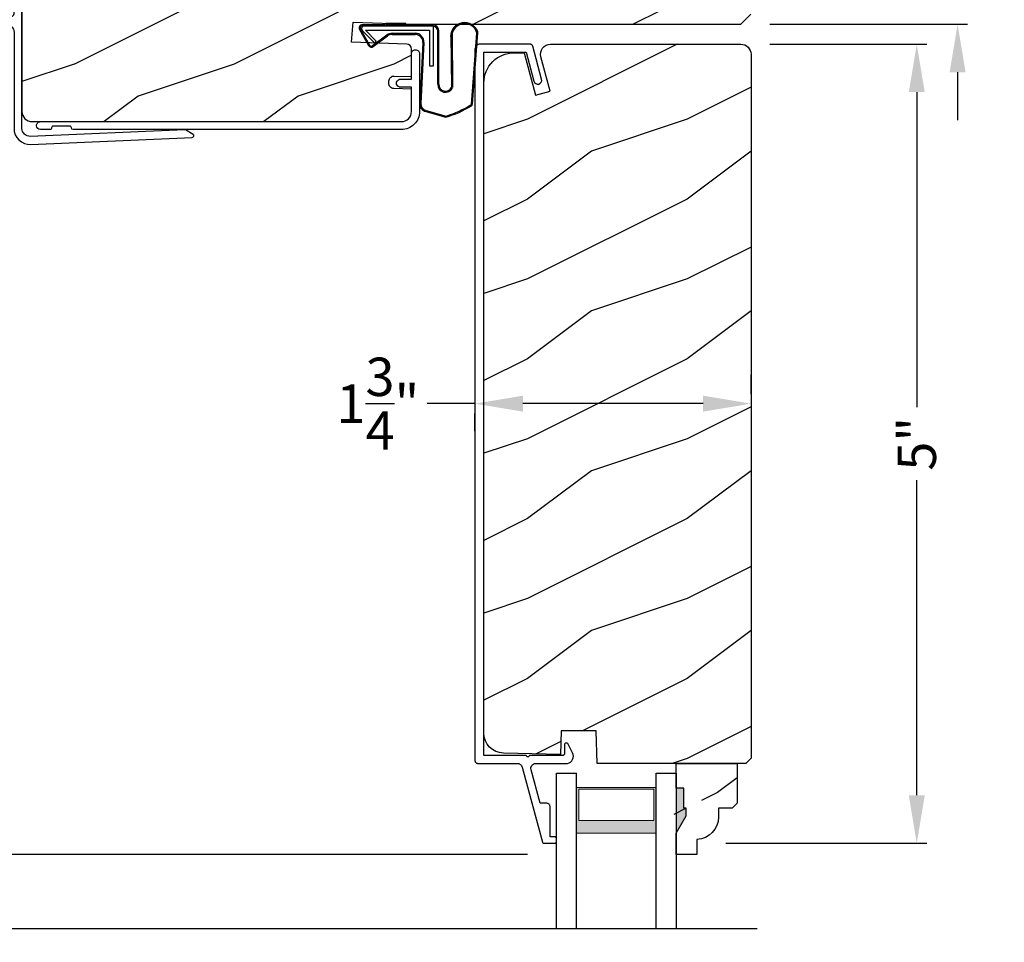
# Model space of a CAD drawing. Extents: x 0 to 68, y 0 to 44.
# Drawn here: x 8.9 to 15, y 28.7 to 34.5 of the extents above; entities that cross this region are included whole.
import ezdxf

# ---------------------------------------------------------------- set-up
doc = ezdxf.new("R2010")
doc.units = 0
doc.header["$LTSCALE"] = 2
doc.header["$MEASUREMENT"] = 0
doc.header["$PDMODE"] = 3
doc.layers.get('0').update_dxf_attribs({"linetype": 'CONTINUOUS'})
doc.layers.get('DEFPOINTS').update_dxf_attribs({"color": 3, "linetype": 'CONTINUOUS'})
doc.layers.add('Dim', color=7, linetype='CONTINUOUS')
doc.styles.get("Standard").update_dxf_attribs({"font": 'arial.ttf'})
doc.dimstyles.get("Standard").update_dxf_attribs({"dimtxt": 0.24, "dimasz": 0.3, "dimexe": 0.0625, "dimexo": 0.18, "dimgap": 0.09, "dimtad": 0, "dimdec": 4, "dimzin": 0, "dimdsep": 46, "dimlunit": 4, "dimtxsty": 'STANDARD', "dimcen": 0, "dimadec": 5, "dimazin": 0, "dimtfac": 1, "dimtdec": 4, "dimtofl": 0, "dimtmove": 0, "dimatfit": 3, "dimfxl": 1, "dimtolj": 1, "dimtzin": 0, "dimarcsym": 0})

# ---------------------------------------------------------------- blocks, each defined once
blk = doc.blocks.new('A$C3E273ABF')
for p, q in [((0.0439, 0.0167), (0.101, -0.0833)), ((0.0499, 0.0202), (0.1071, -0.0798)), ((0.0571, 0.0241), (0.0571, 0.0223)), ((0.5071, 0.0391), (0.0574, 0.0391)), ((0.2006, 0.0466), (0.0612, 0.0466)), ((0.0629, 0.0082), (0.1376, -0.066)), ((0.1482, -0.0553), (0.0823, 0.0141)), ((0.0823, 0.0141), (0.4821, 0.0141)), ((0.2102, 0.0541), (0.2006, 0.0466)), ((0.2151, 0.0466), (0.2055, 0.0391)), ((0.334, 0.0541), (0.2102, 0.0541)), ((0.5016, 0.0466), (0.2148, 0.0466)), ((0.2148, 0.0466), (0.2148, 0.0391)), ((0.334, 0.0466), (0.334, 0.0541)), ((0.4821, 0.0141), (0.4821, -0.2109)), ((0.5071, -0.2109), (0.5071, 0.0391)), ((0.5346, -0.3244), (0.5346, 0.0066)), ((0.5416, -0.3245), (0.5416, 0.0066)), ((0.1261, -0.0838), (0.2162, -0.0171)), ((0.1303, -0.0894), (0.2203, -0.0227)), ((0.1376, -0.066), (0.1482, -0.0553)), ((0.2486, -0.0064), (0.3932, -0.0064)), ((0.2486, -0.0134), (0.3932, -0.0134)), ((0.6156, -0.0148), (0.6202, -0.3474)), ((0.6248, -0.0053), (0.6271, -0.3461)), ((0.7445, -0.4522), (0.7788, -0.006)), ((0.7518, -0.4486), (0.7853, -0.0034)), ((0.4406, -0.0634), (0.4211, -0.4451)), ((0.4476, -0.0639), (0.4281, -0.4455)), ((0.4821, -0.2109), (0.5071, -0.2109)), ((0.4617, -0.4897), (0.5867, -0.5241)), ((0.4602, -0.4966), (0.5845, -0.5307))]:
    blk.add_line(p, q)
for centre, radius, start, end in [((0.0612, 0.0266), 0.02, 90, 209.74505), ((0.0612, 0.0266), 0.013, 107.07464, 209.74505), ((0.0721, 0.0241), 0.015, 90, 180), ((0.0771, 0.0223), 0.02, 180, 224.98717), ((0.5016, 0.0066), 0.04, 360, 90), ((0.5016, 0.0066), 0.033, 0, 90), ((0.7022, -0.0272), 0.0875, 20.1225, 179.78073), ((0.7022, -0.0272), 0.0805, 19.96282, 164.2364), ((0.7638, -0.0048), 0.015, 355.60945, 19.96282), ((0.7703, -0.0023), 0.015, 355.69587, 20.1225), ((0.2486, -0.0609), 0.0545, 90, 126.54209), ((0.2486, -0.0609), 0.0475, 90, 126.54209), ((0.3932, -0.0609), 0.0545, 356.85968, 90), ((0.3932, -0.0609), 0.0475, 356.90462, 90), ((0.1184, -0.0734), 0.02, 209.74505, 306.54209), ((0.1184, -0.0734), 0.013, 209.74505, 306.54209), ((0.5827, -0.3276), 0.0482, 176.28572, 333.33023), ((0.5828, -0.3275), 0.0413, 175.89879, 335.21751), ((0.471, -0.4477), 0.05, 177.00005, 257.46931), ((0.471, -0.4477), 0.043, 177.00005, 257.46931), ((0.4162, 0.0692), 0.6231, 285.67002, 301.81761), ((0.3903, 0.1166), 0.6701, 287.0456, 301.91347), ((0.7368, -0.4475), 0.015, 301.81761, 355.69587)]:
    blk.add_arc(centre, radius, start, end)
blk = doc.blocks.new('*D349')
at = {"layer": 'DEFPOINTS', "color": 0, "transparency": 16777216}
for p in [(13.4002, 34.3079), (13.125, 29.3078), (14.5009, 29.3078)]:
    blk.add_point(p, dxfattribs=at)
at = {"layer": 'Dim', "color": 0, "lineweight": -2, "transparency": 16777216}
for p, q in [((13.5802, 34.3079), (14.5634, 34.3079)), ((14.5009, 34.0079), (14.5009, 32.0358)), ((14.5009, 29.6078), (14.5009, 31.5799)), ((13.305, 29.3078), (14.5634, 29.3078))]:
    blk.add_line(p, q, dxfattribs=at)
at = {"layer": 'Dim', "color": 0, "transparency": 16777216}
for points in [[(14.4509, 34.0079), (14.5509, 34.0079), (14.5009, 34.3079)], [(14.4509, 29.6078), (14.5509, 29.6078), (14.5009, 29.3078)]]:
    blk.add_solid(points, dxfattribs=at)
at = {"layer": 'Dim', "color": 0, "transparency": 16777216, "insert": (14.5009, 31.8078), "char_height": 0.24, "attachment_point": 5, "rotation": 90}
blk.add_mtext('\\A1;5"', dxfattribs=at)
blk = doc.blocks.new('*D351')
at = {"layer": 'DEFPOINTS', "color": 0, "transparency": 16777216}
for p in [(7.7106, 35.0736), (6.2419, 29.2379), (12.245, 29.2379)]:
    blk.add_point(p, dxfattribs=at)
at = {"layer": 'Dim', "color": 0, "lineweight": -2, "transparency": 16777216}
for p, q in [((7.5306, 35.0736), (6.1794, 35.0736)), ((6.2419, 34.7736), (6.2419, 32.5523)), ((6.2419, 29.5379), (6.2419, 31.7592)), ((12.065, 29.2379), (6.1794, 29.2379))]:
    blk.add_line(p, q, dxfattribs=at)
at = {"layer": 'Dim', "color": 0, "transparency": 16777216}
for points in [[(6.1919, 34.7736), (6.2919, 34.7736), (6.2419, 35.0736)], [(6.1919, 29.5379), (6.2919, 29.5379), (6.2419, 29.2379)]]:
    blk.add_solid(points, dxfattribs=at)
at = {"layer": 'Dim', "color": 0, "transparency": 16777216, "insert": (6.2419, 32.1558), "char_height": 0.24, "attachment_point": 5, "rotation": 90}
blk.add_mtext('\\A1;5{\\H1x;\\S13/16;}"', dxfattribs=at)
blk = doc.blocks.new('A$C03EB1C05')
for p, q in [((-1.3921, -1.1016), (-1.3481, -0.0897)), ((-1.3481, -0.0897), (-1.3474, -0.0866)), ((-1.3474, -0.0866), (-1.3457, -0.0839)), ((-1.3457, -0.0839), (-1.3433, -0.0818)), ((-1.3433, -0.0818), (-1.3404, -0.0806)), ((-1.3404, -0.0806), (-1.3372, -0.0804)), ((-1.3372, -0.0804), (-1.3341, -0.0812)), ((-1.3341, -0.0812), (-1.3315, -0.0829)), ((-1.3315, -0.0829), (-1.3295, -0.0854)), ((-1.3295, -0.0854), (-1.3018, -0.1332)), ((-1.3005, -0.1387), (-1.3422, -1.1038)), ((-1.3018, -0.1332), (-1.3015, -0.1338)), ((-1.3015, -0.1338), (-1.3012, -0.1345)), ((-1.3012, -0.1345), (-1.301, -0.1352)), ((-1.301, -0.1352), (-1.3008, -0.1358)), ((-1.3008, -0.1358), (-1.3006, -0.1365)), ((-1.3006, -0.1365), (-1.3005, -0.1372)), ((-1.3005, -0.1372), (-1.3005, -0.138)), ((-1.3005, -0.138), (-1.3005, -0.1387)), ((-0.0651, -0.3121), (-0.0627, -0.306)), ((-0.0627, -0.306), (-0.0602, -0.3)), ((-0.0602, -0.3), (-0.0579, -0.2958)), ((-0.0579, -0.2958), (-0.0551, -0.292)), ((-0.0551, -0.292), (-0.0516, -0.2886)), ((-0.0516, -0.2886), (-0.0477, -0.2859)), ((-0.0477, -0.2859), (-0.0435, -0.2837)), ((-0.0435, -0.2837), (-0.0389, -0.2823)), ((-0.0389, -0.2823), (-0.0342, -0.2815)), ((-0.0342, -0.2815), (-0.0295, -0.2815)), ((-0.0295, -0.2815), (-0.0144, -0.2825)), ((-0.0144, -0.2825), (-0.0115, -0.283)), ((-0.0115, -0.283), (-0.0087, -0.284)), ((-0.0087, -0.284), (-0.0061, -0.2856)), ((-0.0061, -0.2856), (-0.0038, -0.2876)), ((-0.0038, -0.2876), (-0.002, -0.2899)), ((-0.002, -0.2899), (-0.0007, -0.2926)), ((-0.0007, -0.2926), (0.0002, -0.2955)), ((0.0002, -0.2955), (0.0005, -0.2985)), ((0.0005, -0.2985), (0.0005, -0.3877)), ((-0.1034, -0.3834), (-0.0772, -0.3572)), ((-0.0772, -0.3572), (-0.0765, -0.3565)), ((-0.0765, -0.3565), (-0.0759, -0.3557)), ((-0.0759, -0.3557), (-0.0754, -0.3548)), ((-0.0754, -0.3548), (-0.075, -0.3539)), ((-0.075, -0.3539), (-0.0747, -0.353)), ((-0.0747, -0.353), (-0.0744, -0.3521)), ((-0.0744, -0.3521), (-0.0743, -0.3511)), ((-0.0743, -0.3501), (-0.0733, -0.3437)), ((-0.0743, -0.3511), (-0.0743, -0.3501)), ((-0.0733, -0.3437), (-0.0721, -0.3372)), ((-0.0721, -0.3372), (-0.0707, -0.3308)), ((-0.0707, -0.3308), (-0.0691, -0.3245)), ((-0.0691, -0.3245), (-0.0672, -0.3183)), ((-0.0672, -0.3183), (-0.0651, -0.3121)), ((-0.1048, -0.3869), (-0.1047, -0.3859)), ((-0.1047, -0.3879), (-0.1048, -0.3869)), ((-0.1047, -0.3859), (-0.1044, -0.385)), ((-0.1044, -0.3888), (-0.1047, -0.3879)), ((-0.1044, -0.385), (-0.104, -0.3841)), ((-0.104, -0.3897), (-0.1044, -0.3888)), ((-0.104, -0.3841), (-0.1034, -0.3834)), ((-0.1034, -0.3904), (-0.104, -0.3897)), ((-0.0772, -0.4166), (-0.1034, -0.3904)), ((-0.0792, -0.4457), (-0.0747, -0.4265)), ((-0.0763, -0.4176), (-0.0772, -0.4166)), ((-0.0756, -0.4187), (-0.0763, -0.4176)), ((-0.075, -0.42), (-0.0756, -0.4187)), ((-0.0746, -0.4212), (-0.075, -0.42)), ((-0.0747, -0.4265), (-0.0744, -0.4252)), ((-0.0743, -0.4225), (-0.0746, -0.4212)), ((-0.0744, -0.4252), (-0.0743, -0.4239)), ((-0.0743, -0.4239), (-0.0743, -0.4225)), ((-0.0147, -0.4126), (-0.0242, -0.433)), ((-0.0019, -0.3941), (-0.0147, -0.4126)), ((-0.0013, -0.3934), (-0.0019, -0.3941)), ((-0.0009, -0.3926), (-0.0013, -0.3934)), ((-0.0005, -0.3919), (-0.0009, -0.3926)), ((-0.0001, -0.3911), (-0.0005, -0.3919)), ((0.0001, -0.3902), (-0.0001, -0.3911)), ((0.0003, -0.3894), (0.0001, -0.3902)), ((0.0004, -0.3885), (0.0003, -0.3894)), ((0.0005, -0.3877), (0.0004, -0.3885)), ((-0.0818, -0.485), (-0.0815, -0.4653)), ((-0.0798, -0.5047), (-0.0818, -0.485)), ((-0.0815, -0.4653), (-0.0792, -0.4457)), ((-0.03, -0.4547), (-0.0319, -0.4772)), ((-0.0319, -0.4772), (-0.03, -0.4996)), ((-0.0242, -0.433), (-0.03, -0.4547)), ((-0.0757, -0.524), (-0.0798, -0.5047)), ((-0.0696, -0.5427), (-0.0757, -0.524)), ((-0.0614, -0.5607), (-0.0696, -0.5427)), ((-0.03, -0.4996), (-0.0242, -0.5213)), ((-0.0242, -0.5213), (-0.0147, -0.5418)), ((-0.0147, -0.5418), (-0.0019, -0.5603)), ((-0.0994, -0.6326), (-0.0545, -0.6067)), ((-0.0513, -0.5776), (-0.0614, -0.5607)), ((-0.0545, -0.6067), (-0.0535, -0.606)), ((-0.0535, -0.606), (-0.0525, -0.6051)), ((-0.0525, -0.6051), (-0.0516, -0.6041)), ((-0.0516, -0.6041), (-0.0509, -0.603)), ((-0.0509, -0.5783), (-0.0513, -0.5776)), ((-0.0505, -0.5789), (-0.0509, -0.5783)), ((-0.0509, -0.603), (-0.0503, -0.6019)), ((-0.0502, -0.5796), (-0.0505, -0.5789)), ((-0.0503, -0.6019), (-0.0499, -0.6006)), ((-0.05, -0.5803), (-0.0502, -0.5796)), ((-0.0498, -0.581), (-0.05, -0.5803)), ((-0.0499, -0.6006), (-0.0496, -0.5993)), ((-0.0497, -0.5817), (-0.0498, -0.581)), ((-0.0496, -0.5825), (-0.0497, -0.5817)), ((-0.0496, -0.5832), (-0.0496, -0.5825)), ((-0.0496, -0.598), (-0.0496, -0.5832)), ((-0.0496, -0.5993), (-0.0496, -0.598)), ((-0.0019, -0.5603), (-0.0013, -0.5609)), ((-0.0013, -0.5609), (-0.0009, -0.5617)), ((-0.0009, -0.5617), (-0.0005, -0.5625)), ((-0.0005, -0.5625), (-0.0001, -0.5633)), ((-0.0001, -0.5633), (0.0001, -0.5641)), ((0.0001, -0.5641), (0.0003, -0.5649)), ((0.0003, -0.5649), (0.0004, -0.5658)), ((0.0004, -0.5658), (0.0005, -0.5667)), ((0.0005, -0.5667), (0.0005, -1.031)), ((-0.1019, -0.6369), (-0.1017, -0.6356)), ((-0.1017, -0.6382), (-0.1019, -0.6369)), ((-0.1017, -0.6356), (-0.1012, -0.6344)), ((-0.1012, -0.6394), (-0.1017, -0.6382)), ((-0.1012, -0.6344), (-0.1004, -0.6334)), ((-0.1004, -0.6405), (-0.1012, -0.6394)), ((-0.1004, -0.6334), (-0.0994, -0.6326)), ((-0.0994, -0.6413), (-0.1004, -0.6405)), ((-0.0545, -0.6671), (-0.0994, -0.6413)), ((-0.0535, -0.6679), (-0.0545, -0.6671)), ((-0.0525, -0.6687), (-0.0535, -0.6679)), ((-0.0516, -0.6697), (-0.0525, -0.6687)), ((-0.0509, -0.6708), (-0.0516, -0.6697)), ((-0.0503, -0.672), (-0.0509, -0.6708)), ((-0.0499, -0.6732), (-0.0503, -0.672)), ((-0.0496, -0.6745), (-0.0499, -0.6732)), ((-0.0496, -0.6758), (-0.0496, -0.6745)), ((-0.0496, -0.848), (-0.0496, -0.6758)), ((-0.0994, -0.8826), (-0.0545, -0.8567)), ((-0.0545, -0.8567), (-0.0535, -0.856)), ((-0.0535, -0.856), (-0.0525, -0.8551)), ((-0.0525, -0.8551), (-0.0516, -0.8541)), ((-0.0516, -0.8541), (-0.0509, -0.853)), ((-0.0509, -0.853), (-0.0503, -0.8519)), ((-0.0503, -0.8519), (-0.0499, -0.8506)), ((-0.0499, -0.8506), (-0.0496, -0.8493)), ((-0.0496, -0.8493), (-0.0496, -0.848)), ((-0.1019, -0.8869), (-0.1017, -0.8856)), ((-0.1017, -0.8882), (-0.1019, -0.8869)), ((-0.1017, -0.8856), (-0.1012, -0.8844)), ((-0.1012, -0.8894), (-0.1017, -0.8882)), ((-0.1012, -0.8844), (-0.1004, -0.8834)), ((-0.1004, -0.8905), (-0.1012, -0.8894)), ((-0.1004, -0.8834), (-0.0994, -0.8826)), ((-0.0994, -0.8913), (-0.1004, -0.8905)), ((-0.0545, -0.9171), (-0.0994, -0.8913)), ((-0.0535, -0.9179), (-0.0545, -0.9171)), ((-0.0525, -0.9187), (-0.0535, -0.9179)), ((-0.0516, -0.9197), (-0.0525, -0.9187)), ((-0.0509, -0.9208), (-0.0516, -0.9197)), ((-0.0503, -0.922), (-0.0509, -0.9208)), ((-0.0499, -0.9232), (-0.0503, -0.922)), ((-0.0496, -0.9245), (-0.0499, -0.9232)), ((-0.0496, -0.9258), (-0.0496, -0.9245)), ((-0.0496, -1.0258), (-0.0496, -0.9258)), ((-0.0786, -1.1477), (-0.0497, -1.0275)), ((-0.0497, -1.0273), (-0.0496, -1.0271)), ((-0.0497, -1.0275), (-0.0497, -1.0273)), ((-0.0496, -1.026), (-0.0496, -1.0258)), ((-0.0496, -1.0262), (-0.0496, -1.026)), ((-0.0496, -1.0264), (-0.0496, -1.0262)), ((-0.0496, -1.0267), (-0.0496, -1.0264)), ((-0.0496, -1.0269), (-0.0496, -1.0267)), ((-0.0496, -1.0271), (-0.0496, -1.0269)), ((0.0005, -1.031), (-0.0293, -1.156)), ((-1.391, -1.1217), (-1.3921, -1.1016)), ((-1.3422, -1.1038), (-1.3416, -1.1139)), ((-1.3858, -1.1412), (-1.391, -1.1217)), ((-1.3768, -1.1593), (-1.3858, -1.1412)), ((-1.3644, -1.1751), (-1.3768, -1.1593)), ((-1.3416, -1.1139), (-1.339, -1.1236)), ((-1.339, -1.1236), (-1.3345, -1.1326)), ((-1.3345, -1.1326), (-1.3283, -1.1406)), ((-1.3283, -1.1406), (-1.3207, -1.1471)), ((-1.3207, -1.1471), (-1.3118, -1.152)), ((-1.3118, -1.152), (-1.3022, -1.155)), ((-1.3022, -1.155), (-1.2922, -1.156)), ((-1.2922, -1.156), (-0.0885, -1.156)), ((-0.0884, -1.156), (-0.0867, -1.1558)), ((-0.0867, -1.1558), (-0.085, -1.1554)), ((-0.085, -1.1554), (-0.0834, -1.1546)), ((-0.0834, -1.1546), (-0.082, -1.1536)), ((-0.082, -1.1536), (-0.0808, -1.1524)), ((-0.0808, -1.1524), (-0.0798, -1.151)), ((-0.0798, -1.151), (-0.079, -1.1494)), ((-0.079, -1.1494), (-0.0786, -1.1477)), ((-0.0293, -1.156), (-0.0293, -1.166)), ((-0.0293, -1.166), (-0.0208, -1.1574)), ((-0.0208, -1.1574), (-0.0204, -1.1571)), ((-0.0204, -1.1571), (-0.02, -1.1568)), ((-0.02, -1.1568), (-0.0196, -1.1566)), ((-0.0196, -1.1566), (-0.0191, -1.1564)), ((-0.0191, -1.1564), (-0.0187, -1.1562)), ((-0.0187, -1.1562), (-0.0182, -1.1561)), ((-0.0182, -1.1561), (-0.0177, -1.156)), ((-0.0177, -1.156), (-0.0172, -1.156)), ((-0.0172, -1.156), (1.4755, -1.156)), ((1.4755, -1.156), (1.485, -1.1579)), ((1.485, -1.1579), (1.4931, -1.1633)), ((1.4931, -1.1633), (1.4985, -1.1714)), ((-1.3491, -1.1882), (-1.3644, -1.1751)), ((-1.3315, -1.1979), (-1.3491, -1.1882)), ((-1.3122, -1.204), (-1.3315, -1.1979)), ((-1.2922, -1.206), (-1.3122, -1.204)), ((-0.6903, -1.206), (-1.2922, -1.206)), ((-0.6805, -1.2069), (-0.6903, -1.206)), ((-0.6712, -1.2098), (-0.6805, -1.2069)), ((-0.6625, -1.2144), (-0.6712, -1.2098)), ((-0.6549, -1.2206), (-0.6625, -1.2144)), ((-0.6487, -1.2282), (-0.6549, -1.2206)), ((-0.6441, -1.2368), (-0.6487, -1.2282)), ((-0.5904, -1.2216), (-0.5901, -1.2186)), ((-0.5904, -2.116), (-0.5904, -1.2216)), ((-0.5901, -1.2186), (-0.5892, -1.2156)), ((-0.5892, -1.2156), (-0.5877, -1.2129)), ((-0.5877, -1.2129), (-0.5858, -1.2106)), ((-0.5858, -1.2106), (-0.5834, -1.2086)), ((-0.5834, -1.2086), (-0.5807, -1.2072)), ((-0.5807, -1.2072), (-0.5778, -1.2063)), ((-0.5778, -1.2063), (-0.5747, -1.206)), ((-0.5747, -1.206), (-0.0884, -1.206)), ((-0.0884, -1.206), (-0.0867, -1.2061)), ((-0.0867, -1.2061), (-0.085, -1.2066)), ((-0.085, -1.2066), (-0.0834, -1.2073)), ((-0.0834, -1.2073), (-0.082, -1.2083)), ((-0.082, -1.2083), (-0.0808, -1.2096)), ((-0.0808, -1.2096), (-0.0798, -1.211)), ((-0.0798, -1.211), (-0.079, -1.2126)), ((-0.079, -1.2126), (-0.0786, -1.2143)), ((-0.0786, -1.2143), (-0.0497, -1.3344)), ((-0.0293, -1.196), (-0.0293, -1.206)), ((-0.0207, -1.2045), (-0.0293, -1.196)), ((-0.0293, -1.206), (0.0005, -1.331)), ((-0.0204, -1.2048), (-0.0207, -1.2045)), ((-0.02, -1.2051), (-0.0204, -1.2048)), ((-0.0196, -1.2054), (-0.02, -1.2051)), ((-0.0191, -1.2056), (-0.0196, -1.2054)), ((-0.0187, -1.2058), (-0.0191, -1.2056)), ((-0.0182, -1.2059), (-0.0187, -1.2058)), ((-0.0177, -1.206), (-0.0182, -1.2059)), ((-0.0172, -1.206), (-0.0177, -1.206)), ((1.4755, -1.206), (-0.0172, -1.206)), ((1.485, -1.2041), (1.4755, -1.206)), ((1.4931, -1.1987), (1.485, -1.2041)), ((1.4985, -1.1906), (1.4931, -1.1987)), ((1.4985, -1.1714), (1.5005, -1.181)), ((1.5005, -1.181), (1.4985, -1.1906)), ((-0.6413, -1.2462), (-0.6441, -1.2368)), ((-0.6403, -1.256), (-0.6413, -1.2462)), ((-0.6403, -2.361), (-0.6403, -1.256)), ((-0.6403, -1.256), (-0.6403, -1.936)), ((-0.0497, -1.3344), (-0.0497, -1.3347)), ((-0.0497, -1.3347), (-0.0496, -1.3349)), ((-0.0496, -1.3349), (-0.0496, -1.3351)), ((-0.0496, -1.3351), (-0.0496, -1.3353)), ((-0.0496, -1.3353), (-0.0496, -1.3355)), ((-0.0496, -1.3355), (-0.0496, -1.3357)), ((-0.0496, -1.3357), (-0.0496, -1.3359)), ((-0.0496, -1.3359), (-0.0496, -1.3362)), ((-0.0496, -1.3362), (-0.0496, -1.9876)), ((0.0005, -1.331), (0.0005, -1.9505)), ((-0.1804, -1.8302), (-0.2154, -1.8302)), ((-0.2354, -1.9128), (-0.2354, -1.8502)), ((-0.1604, -1.9876), (-0.1604, -1.8502)), ((0.0005, -1.9505), (-0.0115, -1.9625)), ((-0.0115, -1.9625), (0.0005, -1.9745)), ((-0.3704, -2.161), (-0.3704, -2.022)), ((-0.1562, -2.0088), (-0.1604, -1.9876)), ((-0.1442, -2.0268), (-0.1562, -2.0088)), ((-0.1262, -2.0388), (-0.1442, -2.0268)), ((-0.0658, -2.0268), (-0.0838, -2.0388)), ((-0.0538, -2.0088), (-0.0658, -2.0268)), ((-0.0496, -1.9876), (-0.0538, -2.0088)), ((0.0005, -1.9745), (0.0005, -2.345)), ((-0.3254, -2.161), (-0.3254, -2.0631)), ((-0.2807, -2.075), (-0.2245, -2.075)), ((-0.2245, -2.075), (-0.2148, -2.076)), ((-0.2148, -2.076), (-0.2054, -2.0788)), ((-0.2054, -2.0788), (-0.1968, -2.0834)), ((-0.1968, -2.0834), (-0.1892, -2.0897)), ((-0.1892, -2.0897), (-0.183, -2.0972)), ((-0.105, -2.043), (-0.1262, -2.0388)), ((-0.0838, -2.0388), (-0.105, -2.043)), ((-0.5454, -2.116), (-0.5904, -2.116)), ((-0.5454, -2.161), (-0.5454, -2.116)), ((-0.183, -2.0972), (-0.1784, -2.1059)), ((-0.1784, -2.1059), (-0.1755, -2.1153)), ((-0.1755, -2.1153), (-0.1745, -2.125)), ((-0.1745, -2.125), (-0.1745, -2.346)), ((-0.1323, -2.1602), (-0.1323, -2.1192)), ((-0.1163, -2.1032), (-0.0521, -2.1032)), ((-0.0361, -2.1192), (-0.0361, -2.1602)), ((-0.5904, -2.311), (-0.5904, -2.161)), ((-0.5454, -2.161), (-0.5904, -2.161)), ((-0.3704, -2.161), (-0.3254, -2.161)), ((-0.1357, -2.2022), (-0.1183, -2.1722)), ((-0.1253, -2.2022), (-0.1357, -2.2022)), ((-0.1357, -2.2442), (-0.1183, -2.2142)), ((-0.1253, -2.1602), (-0.1323, -2.1602)), ((-0.0501, -2.1722), (-0.0328, -2.2022)), ((-0.0501, -2.2142), (-0.0328, -2.2442)), ((-0.0361, -2.1602), (-0.0431, -2.1602)), ((-0.0328, -2.2022), (-0.0431, -2.2022)), ((-0.1253, -2.2442), (-0.1357, -2.2442)), ((-0.1357, -2.2862), (-0.1183, -2.2562)), ((-0.0501, -2.2562), (-0.0328, -2.2862)), ((-0.0328, -2.2442), (-0.0431, -2.2442)), ((-0.3164, -2.356), (-0.3164, -2.311)), ((-0.2714, -2.311), (-0.3164, -2.311)), ((-0.2714, -2.356), (-0.2714, -2.311)), ((-0.14, -2.3777), (-0.1183, -2.3402)), ((-0.1253, -2.2862), (-0.1357, -2.2862)), ((-0.1357, -2.3282), (-0.1183, -2.2982)), ((-0.1253, -2.3282), (-0.1357, -2.3282)), ((-0.0501, -2.2982), (-0.0328, -2.3282)), ((-0.0501, -2.3402), (-0.0377, -2.3513)), ((-0.0328, -2.2862), (-0.0431, -2.2862)), ((-0.0328, -2.3282), (-0.0431, -2.3282)), ((-0.3164, -2.356), (-0.5454, -2.356)), ((-0.1845, -2.356), (-0.2714, -2.356)), ((-0.1826, -2.3558), (-0.1845, -2.356)), ((-0.1807, -2.3553), (-0.1826, -2.3558)), ((-0.179, -2.3543), (-0.1807, -2.3553)), ((-0.1775, -2.3531), (-0.179, -2.3543)), ((-0.1762, -2.3516), (-0.1775, -2.3531)), ((-0.1753, -2.3498), (-0.1762, -2.3516)), ((-0.1747, -2.348), (-0.1753, -2.3498)), ((-0.1745, -2.346), (-0.1747, -2.348)), ((-0.0366, -2.3538), (-0.0377, -2.3513)), ((-0.0326, -2.3578), (-0.0366, -2.3538)), ((-0.0275, -2.3602), (-0.0326, -2.3578)), ((-0.0133, -2.3605), (-0.0275, -2.3602)), ((-0.0079, -2.3589), (-0.0133, -2.3605)), ((-0.0035, -2.3554), (-0.0079, -2.3589)), ((-0.0006, -2.3506), (-0.0035, -2.3554)), ((0.0005, -2.345), (-0.0006, -2.3506)), ((-0.18, -2.406), (-0.5953, -2.406))]:
    blk.add_line(p, q)
for centre, radius, start, end in [((-0.2154, -1.8502), 0.02, 90, 180), ((-0.1804, -1.8502), 0.02, 0, 90), ((-0.2745, -1.9622), 0.113, 136.19184, 211.93736), ((-0.3406, -1.9042), 0.0255, 330, 150), ((-0.2745, -1.9622), 0.063, 134.17857, 51.63151), ((-0.2745, -1.9622), 0.113, 243.23085, 273.10489), ((-0.1163, -2.1192), 0.016, 90.00334, 180), ((-0.0521, -2.1192), 0.016, 0, 90.00506), ((-0.1253, -2.1682), 0.008, 329.99939, 89.99468), ((-0.1253, -2.2102), 0.008, 330.00061, 89.99225), ((-0.0431, -2.1682), 0.008, 89.98852, 210.00061), ((-0.0431, -2.2102), 0.008, 89.99094, 209.99939), ((-0.1253, -2.2522), 0.008, 329.99939, 89.99468), ((-0.0431, -2.2522), 0.008, 89.98852, 210.00061), ((-0.5454, -2.311), 0.045, 180, 270), ((-0.1253, -2.2942), 0.008, 330.00061, 89.99225), ((-0.1253, -2.3362), 0.008, 329.99939, 89.99468), ((-0.0431, -2.2942), 0.008, 89.99094, 209.99939), ((-0.0431, -2.3362), 0.008, 89.98852, 210.00061), ((-0.5953, -2.361), 0.045, 180, 270), ((-0.201, -2.3339), 0.0751, 286.19048, 324.28897)]:
    blk.add_arc(centre, radius, start, end)
blk = doc.blocks.new('*D372')
at = {"layer": 'DEFPOINTS', "color": 0, "transparency": 16777216}
for p in [(11.7351, 32.0659), (13.4627, 32.0586), (13.4627, 32.0586)]:
    blk.add_point(p, dxfattribs=at)
at = {"layer": 'Dim', "color": 0, "lineweight": -2, "transparency": 16777216}
for p, q in [((13.4627, 32.2386), (13.4627, 32.1211)), ((11.7351, 32.0586), (11.4351, 32.0586)), ((13.1627, 32.0586), (12.0351, 32.0586)), ((11.7351, 31.8859), (11.7351, 31.9961))]:
    blk.add_line(p, q, dxfattribs=at)
at = {"layer": 'Dim', "color": 0, "transparency": 16777216}
for points in [[(12.0351, 32.1086), (12.0351, 32.0086), (11.7351, 32.0586)], [(13.1627, 32.1086), (13.1627, 32.0086), (13.4627, 32.0586)]]:
    blk.add_solid(points, dxfattribs=at)
at = {"layer": 'Dim', "color": 0, "transparency": 16777216, "insert": (11.1275, 32.0586), "char_height": 0.24, "attachment_point": 5}
blk.add_mtext('\\A1;1{\\H1x;\\S3/4;}"', dxfattribs=at)
blk = doc.blocks.new('*D373')
at = {"layer": 'DEFPOINTS', "color": 0, "transparency": 16777216}
for p in [(6.2419, 29.2379), (12.245, 29.2379), (12.245, 28.1338)]:
    blk.add_point(p, dxfattribs=at)
at = {"layer": 'Dim', "color": 0, "lineweight": -2, "transparency": 16777216}
for p, q in [((6.2419, 29.5379), (6.2419, 29.8379)), ((12.065, 29.2379), (6.1794, 29.2379)), ((12.065, 28.1338), (6.1794, 28.1338)), ((6.2419, 27.8338), (6.2419, 27.5338))]:
    blk.add_line(p, q, dxfattribs=at)
at = {"layer": 'Dim', "color": 0, "transparency": 16777216}
for points in [[(6.1919, 29.5379), (6.2919, 29.5379), (6.2419, 29.2379)], [(6.1919, 27.8338), (6.2919, 27.8338), (6.2419, 28.1338)]]:
    blk.add_solid(points, dxfattribs=at)
at = {"layer": 'Dim', "color": 0, "transparency": 16777216, "insert": (6.2419, 28.6858), "char_height": 0.24, "attachment_point": 5, "rotation": 90}
blk.add_mtext('\\A1;DLO', dxfattribs=at)
blk = doc.blocks.new('WARM EDGE SPACER')
at = {"lineweight": 18}
h = blk.add_hatch(color=256, dxfattribs=at)
edge = h.paths.add_edge_path()
edge.add_line((-0.0893, 0.5), (-0.0893, 0))
edge.add_line((-0.0893, 0), (-0.375, 0))
edge.add_line((-0.375, 0), (-0.375, 0.5))
edge.add_line((-0.375, 0.5), (-0.0893, 0.5))
edge.add_line((-0.0893, 0.5), (-0.375, 0.5))
h.paths.add_polyline_path([(-0.101, 0.0156), (-0.2969, 0.0156), (-0.2969, 0.4844), (-0.101, 0.4844)], flags=16)
blk.add_lwpolyline([(-0.0893, 0.5), (-0.0893, 0), (-0.375, 0), (-0.375, 0.5), (-0.0893, 0.5), (-0.375, 0.5)], dxfattribs=at)
blk.add_lwpolyline([(-0.101, 0.0156), (-0.2969, 0.0156), (-0.2969, 0.4844), (-0.101, 0.4844)], close=True, dxfattribs=at)
blk = doc.blocks.new('A$C277160C9')
for p, q in [((0, 0), (0, 0.9728)), ((0, 0.9728), (0.125, 0.9728)), ((0.125, 0), (0.125, 0.9728)), ((0.625, 0.9728), (0.75, 0.9728)), ((0.625, 0), (0.625, 0.9728)), ((0.75, 0.9728), (0.75, 0))]:
    blk.add_line(p, q)
at = {"rotation": 90}
blk.add_blockref('WARM EDGE SPACER', (0.625, 0.9728), dxfattribs=at)
blk = doc.blocks.new('*D374')
at = {"layer": 'DEFPOINTS', "color": 0, "transparency": 16777216}
for p in [(13.4627, 35.0736), (14.7565, 35.0736), (13.4002, 34.4329)]:
    blk.add_point(p, dxfattribs=at)
at = {"layer": 'Dim', "color": 0, "lineweight": -2, "transparency": 16777216}
for p, q in [((14.7565, 35.3736), (14.7565, 35.6736)), ((13.6427, 35.0736), (14.819, 35.0736)), ((13.5802, 34.4329), (14.819, 34.4329)), ((14.7565, 34.1329), (14.7565, 33.8329))]:
    blk.add_line(p, q, dxfattribs=at)
at = {"layer": 'Dim', "color": 0, "transparency": 16777216}
for points in [[(14.7065, 35.3736), (14.8065, 35.3736), (14.7565, 35.0736)], [(14.7065, 34.1329), (14.8065, 34.1329), (14.7565, 34.4329)]]:
    blk.add_solid(points, dxfattribs=at)
at = {"layer": 'Dim', "color": 0, "transparency": 16777216, "insert": (14.7565, 35.9029), "char_height": 0.24, "attachment_point": 5, "rotation": 90}
blk.add_mtext('\\A1;{\\H1x;\\S5/8;}"', dxfattribs=at)

msp = doc.modelspace()

# ---------------------------------------------------------------- hatches: boundary and pattern name
h = msp.add_hatch()
h.set_pattern_fill('WOOD2', color=256, style=0)
h.set_pattern_definition([(216.8699, (64.62597, 45.98208), (2.9999999, 2.0000001), [0.5, -4.5]), (206.5651, (65.22597, 45.68208), (-0.999999, -1.0000013), [1.118034, -1.118034]), (198.4349, (65.22597, 45.18208), (-2.0000004, -0.9999984), [0.632456, -2.529822])])
edge = h.paths.add_edge_path()
edge.add_line((11.33783, 34.10522), (11.33783, 34.27737))
edge.add_arc((11.30658, 34.27737), 0.03125, 0, 87.954592)
edge.add_line((11.30769, 34.3086), (10.96331, 34.32015))
edge.add_line((10.96331, 34.32015), (10.97305, 34.44516))
edge.add_line((10.97305, 34.44516), (11.33783, 34.43289))
edge.add_line((11.33783, 34.43289), (13.40019, 34.43289))
edge.add_line((13.40019, 34.43289), (13.46269, 34.49539))
edge.add_line((13.46269, 34.49539), (13.46269, 35.07363))
edge.add_line((13.46269, 35.07363), (13.08773, 35.07363))
edge.add_line((13.08773, 35.07363), (13.08773, 35.07328))
edge.add_arc((12.99373, 35.07328), 0.094, 90, 180, ccw=False)
edge.add_line((12.99373, 34.97928), (12.93194, 34.97928))
edge.add_arc((12.93194, 35.07328), 0.094, 180, 270, ccw=False)
edge.add_line((12.83794, 35.07328), (12.83794, 35.07363))
edge.add_line((12.83794, 35.07363), (11.4626, 35.07363))
edge.add_line((11.4626, 35.07363), (11.4626, 35.07328))
edge.add_arc((11.3686, 35.07328), 0.094, 270, 360, ccw=False)
edge.add_line((11.3686, 34.97928), (11.30667, 34.97928))
edge.add_arc((11.30667, 35.07328), 0.094, 180, 270, ccw=False)
edge.add_line((11.21267, 35.07328), (11.21267, 35.07363))
edge.add_line((11.21267, 35.07363), (10.05559, 35.07363))
edge.add_line((10.05559, 35.07363), (10.05559, 35.07314))
edge.add_arc((9.96209, 35.07314), 0.0935, 90, 180, ccw=False)
edge.add_line((9.96209, 34.97964), (8.96211, 34.97964))
edge.add_arc((8.96211, 34.91714), 0.0625, 90, 180)
edge.add_line((8.89961, 34.91714), (8.89961, 33.88614))
edge.add_arc((8.96211, 33.88614), 0.0625, 180, 270)
edge.add_line((8.96211, 33.82364), (11.27533, 33.82364))
edge.add_arc((11.27533, 33.88614), 0.0625, 270, 360)
edge.add_line((11.33783, 33.88614), (11.33783, 34.0271))
edge.add_line((11.33783, 34.0271), (11.22652, 34.03091))
edge.add_arc((11.22761, 34.06214), 0.03125, 182, 272, ccw=False)
edge.add_line((11.19638, 34.06323), (11.19692, 34.07885))
edge.add_arc((11.22815, 34.07776), 0.03125, -88, 2, ccw=False)
edge.add_line((11.22924, 34.10899), (11.33783, 34.10527))
h = msp.add_hatch()
h.set_pattern_fill('WOOD2', color=256, style=0)
h.set_pattern_definition([(216.8699, (-95.5376, 43.63763), (2.9999999, 2.00000012), [0.5, -4.5]), (206.5651, (-94.9376, 43.33763), (-0.9999992, -1.0000013), [1.118034, -1.118034]), (198.4349, (-94.9376, 42.83763), (-2.0000004, -0.9999984), [0.632456, -2.529822])])
edge = h.paths.add_edge_path()
edge.add_line((12.20869, 34.30789), (13.40019, 34.30789))
edge.add_arc((13.40019, 34.24489), 0.063, 180, 270, ccw=False)
edge.add_line((13.46319, 34.24489), (13.46319, 29.8399))
edge.add_line((13.46319, 29.8399), (13.43119, 29.8079))
edge.add_line((13.43119, 29.8079), (12.50038, 29.8079))
edge.add_line((12.50038, 29.8079), (12.49329, 30.011))
edge.add_line((12.49329, 30.011), (12.27549, 30.011))
edge.add_line((12.27549, 30.011), (12.27031, 29.86289))
edge.add_line((12.27031, 29.86289), (11.91281, 29.87225))
edge.add_arc((11.91609, 29.99721), 0.125, 183, 271.5, ccw=False)
edge.add_line((11.79109, 29.99721), (11.79109, 34.06589))
edge.add_arc((11.97909, 34.06589), 0.188, -90, 0, ccw=False)
edge.add_line((11.97909, 34.25389), (12.04394, 34.25389))
edge.add_line((12.04394, 34.25389), (12.11495, 33.98889))
edge.add_line((12.11495, 33.98889), (12.20555, 34.01316))
edge.add_line((12.20555, 34.01316), (12.14783, 34.22858))
edge.add_arc((12.20869, 34.24489), 0.063, 60, 165, ccw=False)
h = msp.add_hatch()
h.set_pattern_fill('WOOD2', color=256, scale=0.75, pattern_type=2)
h.set_pattern_definition([(216.8699, (3.05318, -1.65087), (2.24999994, 1.5000001), [0.375, -3.375]), (206.5651, (3.50318, -1.87587), (-0.7499994, -0.750001), [0.838526, -0.838526]), (198.4349, (3.50318, -2.25087), (-1.5000003, -0.7499988), [0.474342, -1.897366])])
edge = h.paths.add_edge_path()
edge.add_line((13.12501, 29.33199), (13.12501, 29.2379))
edge.add_line((13.12501, 29.2379), (12.99501, 29.2379))
edge.add_line((12.99501, 29.2379), (12.99501, 29.37078))
edge.add_line((12.99501, 29.37078), (13.05801, 29.4799))
edge.add_line((13.05801, 29.4799), (13.05801, 29.5269))
edge.add_line((13.05801, 29.5269), (13.04201, 29.5269))
edge.add_line((13.04201, 29.5269), (13.04201, 29.6519))
edge.add_line((13.04201, 29.6519), (12.99501, 29.6519))
edge.add_line((12.99501, 29.6519), (12.99501, 29.8079))
edge.add_line((12.99501, 29.8079), (13.37751, 29.8079))
edge.add_line((13.37751, 29.8079), (13.37751, 29.55872))
edge.add_line((13.37751, 29.55872), (13.34551, 29.52672))
edge.add_line((13.34551, 29.52672), (13.25995, 29.52672))
edge.add_line((13.25995, 29.52672), (13.25995, 29.4719))
edge.add_arc((13.11995, 29.4719), 0.14, 92.070113, 180, ccw=False)

# ---------------------------------------------------------------- linework, layer by layer
for p, q in [((12.99538, 29.37142), (12.99538, 29.30842)), ((7.61919, 28.7738), (13.50184, 28.7738))]:
    msp.add_line(p, q)
for points in [[(8.89961, 34.91714), (8.89961, 33.88614, 0.4142136), (8.96211, 33.82364), (11.27533, 33.82364, 0.4142136), (11.33783, 33.88614), (11.33783, 34.0271), (11.22652, 34.03091, -0.4142136), (11.19638, 34.06323), (11.19692, 34.07885, -0.4142136), (11.22924, 34.10899), (11.33783, 34.10527)], [(11.33783, 34.10522), (11.33783, 34.27737, 0.4037958), (11.30769, 34.3086), (10.96331, 34.32015), (10.97305, 34.44516), (11.33783, 34.43289), (13.40019, 34.43289), (13.46269, 34.49539)], [(12.20869, 34.30789), (13.40019, 34.30789, -0.4142136), (13.46319, 34.24489), (13.46319, 29.8399), (13.43119, 29.8079), (12.50038, 29.8079), (12.49329, 30.011), (12.27549, 30.011), (12.27031, 29.86289), (11.91281, 29.87225, -0.4065663), (11.79109, 29.99721), (11.79109, 34.06589, -0.4142136), (11.97909, 34.25389), (12.04394, 34.25389), (12.11495, 33.98889), (12.20555, 34.01316), (12.14783, 34.22858, -0.4931454), (12.20869, 34.30789)]]:
    msp.add_lwpolyline(points, format="xyb")
for points in [[(11.26908, 34.03914, -1.0005738), (11.26908, 34.08911), (11.33783, 34.08911), (11.33783, 34.24887, -0.4142136), (11.36233, 34.27337), (11.36333, 34.27337, -0.4142136), (11.38783, 34.24887), (11.38783, 33.88663, -0.4142161), (11.27482, 33.77363), (9.21911, 33.77364, -0.4141959), (9.20911, 33.78364), (9.20911, 33.78564, 0.4142136), (9.19911, 33.79564), (9.09461, 33.79564, 0.4142136), (9.08461, 33.78564), (9.08461, 33.78365, -0.4142312), (9.07461, 33.77365), (9.01536, 33.77365, -0.4141599), (8.99086, 33.79814), (8.99086, 33.79914, -0.4142768), (9.01536, 33.82365), (11.27533, 33.82363, 0.4142161), (11.33783, 33.88613), (11.33783, 34.03914)], [(13.12501, 29.33199), (13.12501, 29.2379), (12.99501, 29.2379), (12.99501, 29.37078), (13.05801, 29.4799), (13.05801, 29.5269), (13.04201, 29.5269), (13.04201, 29.6519), (12.99501, 29.6519), (12.99501, 29.8079), (13.37751, 29.8079), (13.37751, 29.55872), (13.34551, 29.52672), (13.25995, 29.52672), (13.25995, 29.4719, -0.4036704)]]:
    msp.add_lwpolyline(points, format="xyb", close=True)
msp.add_lwpolyline([(12.23502, 29.34777), (12.20502, 29.34777), (12.20502, 29.53777), (12.20463, 29.54168), (12.2035, 29.54543), (12.20165, 29.54889), (12.19916, 29.55192), (12.19613, 29.5544), (12.19267, 29.55625), (12.18892, 29.55739), (12.18502, 29.55777), (12.14327, 29.55777), (12.08644, 29.76741), (12.08534, 29.77465), (12.08593, 29.78195), (12.08815, 29.78893), (12.09191, 29.79522), (12.097, 29.80049), (12.10315, 29.80447), (12.11005, 29.80694), (12.11732, 29.80778), (12.31382, 29.80778), (12.32391, 29.81084), (12.33302, 29.81615), (12.34066, 29.82341), (12.34642, 29.83225), (12.34998, 29.84217), (12.35115, 29.85265), (12.34987, 29.86312), (12.34621, 29.87301), (12.31784, 29.92868), (12.31547, 29.93188), (12.31217, 29.93413), (12.30832, 29.93517), (12.30435, 29.9349), (12.30068, 29.93334), (12.29772, 29.93066), (12.29581, 29.92716), (12.29515, 29.92323), (12.29515, 29.86778), (12.29496, 29.86583), (12.29439, 29.86395), (12.29346, 29.86223), (12.29222, 29.86071), (12.2907, 29.85947), (12.28897, 29.85854), (12.2871, 29.85797), (12.28515, 29.85778), (12.07615, 29.85778), (12.07539, 29.85395), (12.07322, 29.85071), (12.06998, 29.84854), (12.06615, 29.84778), (12.06232, 29.84854), (12.05908, 29.85071), (12.05691, 29.85395), (12.05615, 29.85778), (11.79059, 29.85778), (11.79059, 34.25789), (12.05536, 34.25789), (12.10409, 34.07652), (12.10841, 34.06777), (12.11574, 34.06135), (12.12498, 34.05821), (12.13472, 34.05886), (12.14346, 34.06318), (12.14989, 34.07052), (12.15302, 34.07976), (12.15237, 34.08949), (12.09688, 34.29604), (12.096, 34.2985), (12.09473, 34.30078), (12.09311, 34.30283), (12.09117, 34.30458), (12.08897, 34.306), (12.08657, 34.30704), (12.08404, 34.30767), (12.08143, 34.30789), (11.76714, 34.30789), (11.76089, 34.30727), (11.75489, 34.30545), (11.74936, 34.30249), (11.74451, 34.29851), (11.74053, 34.29366), (11.73757, 34.28813), (11.73575, 34.28213), (11.73514, 34.27589), (11.73514, 29.82378), (11.73544, 29.82066), (11.73635, 29.81766), (11.73783, 29.81489), (11.73982, 29.81247), (11.74225, 29.81048), (11.74501, 29.809), (11.74802, 29.80809), (11.75114, 29.80778), (11.99951, 29.80778), (12.00471, 29.80735), (12.00978, 29.80609), (12.01457, 29.80402), (12.01896, 29.8012), (12.02283, 29.7977), (12.02608, 29.79362), (12.02863, 29.78906), (12.0304, 29.78415), (12.15754, 29.31515), (12.1581, 29.31362), (12.15889, 29.3122), (12.15991, 29.31092), (12.16112, 29.30983), (12.16249, 29.30895), (12.16399, 29.3083), (12.16557, 29.3079), (12.1672, 29.30777), (12.23502, 29.30777), (12.23697, 29.30796), (12.23885, 29.30853), (12.24057, 29.30946), (12.24209, 29.3107), (12.24333, 29.31222), (12.24426, 29.31394), (12.24483, 29.31582), (12.24502, 29.31777), (12.24502, 29.33777), (12.24483, 29.33972), (12.24426, 29.3416), (12.24333, 29.34333), (12.24209, 29.34484), (12.24057, 29.34608), (12.23885, 29.34701), (12.23697, 29.34758)], close=True)
for points in [[(13.04256, 29.65318), (12.99459, 29.65404), (13.04256, 29.52796), (12.99459, 29.52796)], [(13.05846, 29.52786), (12.99502, 29.52781), (13.05846, 29.48125), (12.99536, 29.37208)]]:
    msp.add_solid(points)

# ---------------------------------------------------------------- block references
at = {"xscale": -1, "rotation": 270}
msp.add_blockref('A$C03EB1C05', (10.05561, 35.07317), dxfattribs=at)
for name, p in [('A$C3E273ABF', (10.96818, 34.38266)), ('A$C277160C9', (12.24501, 28.7738))]:
    msp.add_blockref(name, p)

# ---------------------------------------------------------------- dimensions: what is measured, and where the dimension line sits
at = {"layer": 'Dim'}
dim = msp.add_linear_dim(base=(14.75653, 35.07363), p1=(13.40019, 34.43289), p2=(13.46269, 35.07363), angle=90, dimstyle='STANDARD', override={"dimpost": '\\X'}, dxfattribs=at)
dim.commit()
dim.dimension.update_dxf_attribs({"geometry": '*D374', "text_midpoint": (14.75653, 35.90286), "dimtype": 160})
for base, p1, p2, picture, middle in [((6.2419, 29.2379), (7.71059, 35.07363), (12.24501, 29.2379), '*D351', (6.2419, 32.15576)), ((14.50085, 29.30777), (13.40019, 34.30789), (13.12501, 29.30777), '*D349', (14.50085, 31.80783))]:
    dim = msp.add_linear_dim(base=base, p1=p1, p2=p2, angle=90, dimstyle='STANDARD', override={"dimpost": '\\X'}, dxfattribs=at)
    dim.commit()
    dim.dimension.update_dxf_attribs({"geometry": picture, "text_midpoint": middle})
dim = msp.add_linear_dim(base=(13.462686, 32.0586414), p1=(11.7351365, 32.0658783), p2=(13.462686, 32.0586414), dimstyle='STANDARD', override={"dimpost": '\\X'}, dxfattribs=at)
dim.commit()
dim.dimension.update_dxf_attribs({"geometry": '*D372', "text_midpoint": (11.127483, 32.0586414), "dimtype": 160})
dim = msp.add_linear_dim(base=(6.2419, 29.2379), p1=(12.24501, 28.13376), p2=(12.24501, 29.2379), angle=90, text='DLO', dimstyle='STANDARD', override={"dimpost": '\\X'}, dxfattribs=at)
dim.commit()
dim.dimension.update_dxf_attribs({"geometry": '*D373', "text_midpoint": (6.2419, 28.68583)})

doc.saveas('drawing.dxf')
